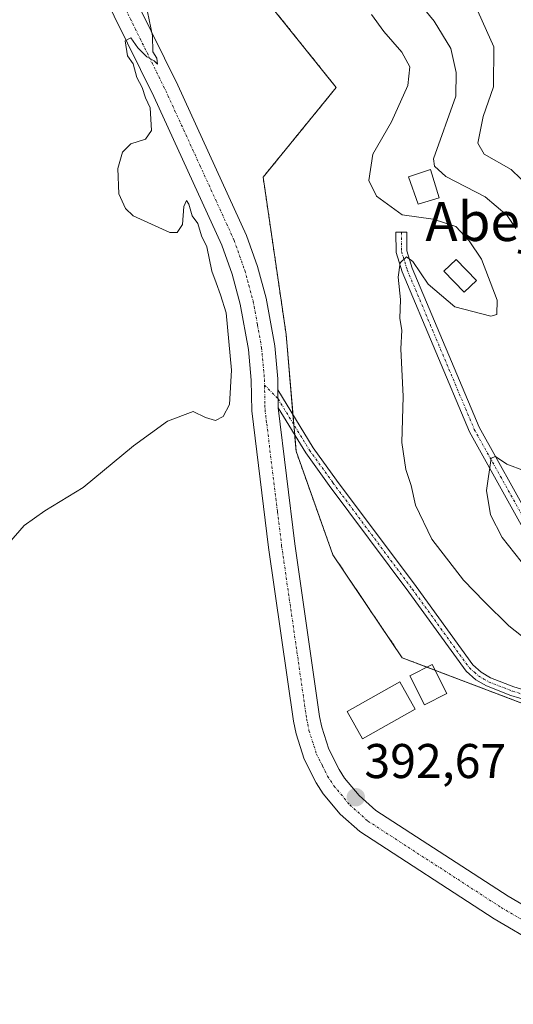
# Model space of a CAD drawing. Units: metres. Extents: x 580374 to 583822, y 4710390 to 4712744.
# Drawn here: x 583525 to 583627, y 4711165 to 4711367 of the extents above; entities that cross this region are included whole.
import ezdxf
from ezdxf.enums import TextEntityAlignment as Align

# ---------------------------------------------------------------- set-up
doc = ezdxf.new("R2010")
doc.units = ezdxf.units.M
doc.header["$MEASUREMENT"] = 0
doc.linetypes.add('TRAZO_Y_PUNTO', pattern=[1, 0.5, -0.25, 0, -0.25])
doc.linetypes.add('TRAZOS', pattern=[0.75, 0.5, -0.25])
for name, color, linetype, lineweight in [('Arbolado forestal', 92, 'TRAZOS', 0), ('Arbolado forestal CxS', 92, 'Continuous', 0), ('Camino', 19, 'Continuous', 0), ('Camino Cxs', 19, 'Continuous', 0), ('Camino eje', 39, 'TRAZO_Y_PUNTO', 13), ('Carátula', 7, 'Continuous', 5), ('Cultivos herbáceos CxS', 92, 'Continuous', 0), ('Curva de nivel normal', 36, 'Continuous', 0), ('Edificación', 1, 'Continuous', 13), ('Edificación Cxs', 1, 'Continuous', 13), ('Edificación ligera', 1, 'Continuous', 0), ('Edificación ligera Cxs', 1, 'Continuous', 0), ('Pista no pavimentada', 254, 'Continuous', 13), ('Pista no pavimentada Cxs', 254, 'Continuous', 0), ('Pista pavimentada eje', 135, 'TRAZO_Y_PUNTO', 0), ('Punto de cota en terreno', 7, 'Continuous', 0), ('Rótulo de punto de cota en terreno', 19, 'Continuous', 0), ('Texto cartográfico', 19, 'Continuous', 0)]:
    doc.layers.add(name, color=color, linetype=linetype, lineweight=lineweight)
doc.styles.add('Arial', font='txt', dxfattribs={"height": 0.2})

# ---------------------------------------------------------------- blocks, each defined once
blk = doc.blocks.new('*U155')
at = {"layer": 'Cultivos herbáceos CxS', "color": 92, "linetype": 'Continuous', "lineweight": 0}
blk.add_polyline3d([(583574.57, 4711372.78, 393.55), (583590.52, 4711352.87, 392.96), (583575.51, 4711334.46, 393.64), (583580.23, 4711302.14, 394.8), (583582.29, 4711278.14, 394.38), (583589.83, 4711256.89, 394.47), (583604.1, 4711235.73, 393.8), (583663.82, 4711213.06, 390.29), (583685.71, 4711195.42, 389.53), (583697.83, 4711152.7, 388.82), (583713.73, 4711129.24, 389.09), (583746.88, 4711111.38, 388.85), (583777.22, 4711065.84, 388.34), (583783.85, 4711043.67, 388.04)], dxfattribs=at)
blk = doc.blocks.new('*U164')
at = {"layer": 'Curva de nivel normal', "color": 36, "linetype": 'Continuous', "lineweight": 0}
blk.add_polyline3d([(583597.79, 4711367.85, 390), (583600.32, 4711364.36, 390), (583604.01, 4711360.16, 390), (583605.66, 4711357.1, 390), (583605.24, 4711353.32, 390), (583601.92, 4711345.81, 390), (583598.02, 4711339.15, 390), (583597.22, 4711333.78, 390), (583598.81, 4711330.55, 390), (583604.06, 4711326.7, 390), (583610.47, 4711325.82, 390), (583615.1, 4711324.34, 390), (583617.83, 4711321.4, 390), (583620.4, 4711317.64, 390), (583623.61, 4711309.18, 390), (583623.57, 4711306.26, 390), (583622.33, 4711305.9, 390), (583614.88, 4711307.79, 390), (583609.44, 4711312.5, 390), (583606.3, 4711317.15, 390), (583604.97, 4711318.1, 390), (583603.64, 4711316.85, 390), (583603.27, 4711313.89, 390), (583603.75, 4711309.3, 390), (583603.62, 4711305.44, 390), (583604.02, 4711303.05, 390), (583603.82, 4711299.2, 390), (583604.26, 4711289.38, 390), (583604.02, 4711279.93, 390), (583604.81, 4711274.42, 390), (583605.9, 4711271.14, 390), (583606.84, 4711267.08, 390), (583610.17, 4711260.08, 390), (583616.67, 4711251.65, 390), (583621.03, 4711247.23, 390), (583626, 4711242.31, 390), (583639.64, 4711231.55, 390)], dxfattribs=at)
blk = doc.blocks.new('*U166')
at = {"layer": 'Curva de nivel normal', "color": 36, "linetype": 'Continuous', "lineweight": 0}
blk.add_polyline3d([(583634.42, 4711328.33, 380), (583626.46, 4711336.04, 380), (583620.94, 4711339.18, 380), (583619.62, 4711341.43, 380), (583620.71, 4711346.9, 380), (583622.84, 4711352.99, 380), (583622.93, 4711361.2, 380), (583619.05, 4711369.96, 380)], dxfattribs=at)
blk = doc.blocks.new('5PATER')
at = {"layer": 'Carátula', "linetype": 'Continuous', "lineweight": 5}
h = blk.add_hatch(color=250, dxfattribs=at)
edge = h.paths.add_edge_path()
edge.add_ellipse((0, 0.01), major_axis=(-1.33, -1.34), ratio=0.999422, start_angle=0, end_angle=360)

msp = doc.modelspace()

# ---------------------------------------------------------------- linework, layer by layer
at = {"layer": 'Arbolado forestal', "color": 92, "linetype": 'TRAZOS', "lineweight": 0}
msp.add_polyline3d([(583696.85, 4711156.15, 388.81), (583693.82, 4711166.84, 389.16), (583692.55, 4711171.32, 389.15), (583686.03, 4711194.31, 389.48), (583685.71, 4711195.42, 389.53), (583672.67, 4711205.93, 389.92), (583668.42, 4711209.36, 389.97), (583663.82, 4711213.06, 390.29), (583657.18, 4711215.59, 390.26), (583651.03, 4711217.92, 390.4), (583644.89, 4711220.25, 390.62), (583610.81, 4711233.18, 392.9), (583609.19, 4711233.8, 393.11), (583604.1, 4711235.73, 393.8), (583589.83, 4711256.89, 394.47), (583582.29, 4711278.14, 394.38), (583582, 4711281.53, 394.44), (583581.82, 4711283.62, 394.48), (583581.64, 4711285.7, 394.52), (583580.23, 4711302.14, 394.8), (583575.51, 4711334.46, 393.64), (583590.52, 4711352.88, 392.96), (583574.57, 4711372.78, 393.55)], dxfattribs=at)
at = {"layer": 'Arbolado forestal CxS', "color": 92, "linetype": 'Continuous', "lineweight": 0}
msp.add_polyline3d([(583783.85, 4711043.67, 388.04), (583777.22, 4711065.84, 388.34), (583746.88, 4711111.38, 388.85), (583713.73, 4711129.24, 389.09), (583697.83, 4711152.7, 388.82), (583685.71, 4711195.42, 389.53), (583663.82, 4711213.06, 390.29), (583604.1, 4711235.73, 393.8), (583589.83, 4711256.89, 394.47), (583582.29, 4711278.14, 394.38), (583580.23, 4711302.14, 394.8), (583575.51, 4711334.46, 393.64), (583590.52, 4711352.87, 392.96), (583574.57, 4711372.78, 393.55)], dxfattribs=at)
at = {"layer": 'Camino', "color": 19, "linetype": 'Continuous', "lineweight": 0}
for points in [[(583628.91, 4711262.41, 382.91), (583617.9, 4711282.16, 385.93), (583604.08, 4711315.03, 389.97), (583602.85, 4711319, 390.16), (583602.81, 4711323.15, 390.37), (583605.03, 4711323.17, 390.36), (583605.06, 4711319.35, 390.17), (583606.16, 4711315.79, 389.73), (583619.9, 4711283.13, 385.71), (583630.67, 4711263.79, 382.53)], [(583578.61, 4711287.05, 394.51), (583578.54, 4711290.76, 394.55)], [(583578.54, 4711290.76, 394.55), (583585.82, 4711278.88, 394.13), (583590.61, 4711272.22, 393.66), (583606.93, 4711250.34, 392.33), (583618.61, 4711234.27, 391.47), (583620.32, 4711232.75, 391.39), (583622.24, 4711231.64, 391.34), (583627.03, 4711229.77, 391.05), (583634.5, 4711227.52, 390.72), (583644.28, 4711222.73, 390.48), (583673.67, 4711206.45, 389.91), (583686.64, 4711196.41, 389.51), (583688.69, 4711194.18, 389.35), (583690.2, 4711191.66, 389.33), (583692.77, 4711184.07, 389.23), (583694.07, 4711176.28, 389.15), (583694.85, 4711165.63, 389.13), (583696.92, 4711158.3, 388.76), (583698.94, 4711153.78, 388.62), (583702.06, 4711148.84, 388.67), (583710.31, 4711131.15, 389.06)], [(583707.21, 4711133.35, 389.03), (583704.8, 4711138.5, 388.95), (583700.41, 4711147.94, 388.98), (583697.28, 4711152.89, 388.86), (583695.15, 4711157.66, 388.99), (583692.99, 4711165.31, 389.14), (583692.2, 4711176.06, 389.18), (583691.89, 4711177.94, 389.2), (583690.94, 4711183.62, 389.28), (583688.49, 4711190.87, 389.44), (583687.18, 4711193.05, 389.4), (583685.37, 4711195.03, 389.55), (583672.63, 4711204.88, 389.91), (583643.41, 4711221.07, 390.67), (583633.81, 4711225.77, 390.9), (583626.42, 4711227.99, 391.15), (583621.42, 4711229.94, 391.5), (583619.22, 4711231.22, 391.56), (583617.21, 4711233, 391.62), (583605.42, 4711249.23, 392.72), (583589.1, 4711271.11, 393.87), (583584.26, 4711277.84, 394.24), (583578.61, 4711287.05, 394.51)]]:
    msp.add_polyline3d(points, dxfattribs=at)
at = {"layer": 'Camino Cxs', "color": 19, "linetype": 'Continuous', "lineweight": 0}
for points in [[(583628.91, 4711262.41, 382.91), (583617.9, 4711282.16, 385.93), (583604.08, 4711315.03, 389.97), (583602.85, 4711319, 390.16), (583602.81, 4711323.15, 390.37), (583605.03, 4711323.17, 390.36), (583605.06, 4711319.35, 390.17), (583606.16, 4711315.79, 389.73), (583619.9, 4711283.13, 385.71), (583630.67, 4711263.79, 382.53)], [(583633.81, 4711225.77, 390.9), (583626.42, 4711227.99, 391.15), (583621.42, 4711229.94, 391.5), (583619.22, 4711231.22, 391.56), (583617.21, 4711233, 391.62), (583605.42, 4711249.23, 392.72), (583589.1, 4711271.11, 393.87), (583584.26, 4711277.84, 394.24), (583578.61, 4711287.05, 394.51), (583578.54, 4711290.76, 394.55), (583585.82, 4711278.88, 394.13), (583590.61, 4711272.22, 393.66), (583606.93, 4711250.34, 392.33), (583618.61, 4711234.27, 391.47), (583620.32, 4711232.75, 391.39), (583622.24, 4711231.64, 391.34), (583627.03, 4711229.77, 391.05)]]:
    msp.add_polyline3d(points, dxfattribs=at)
at = {"layer": 'Camino eje', "color": 39, "linetype": 'TRAZO_Y_PUNTO', "lineweight": 13}
for points in [[(583603.92, 4711323.16, 390.37), (583603.96, 4711319.18, 390.16), (583605.12, 4711315.41, 389.83), (583611.99, 4711299.08, 387.59), (583618.9, 4711282.65, 385.81), (583624.29, 4711272.98, 384.43), (583629.79, 4711263.1, 382.65)], [(583575.8, 4711291.76, 394.51), (583578.58, 4711288.91, 394.53), (583585.04, 4711278.36, 394.18), (583589.86, 4711271.67, 393.76), (583606.18, 4711249.79, 392.46), (583612.02, 4711241.75, 392.18), (583617.91, 4711233.64, 391.54), (583618.92, 4711232.75, 391.5), (583619.77, 4711231.99, 391.48), (583620.87, 4711231.35, 391.44), (583621.83, 4711230.79, 391.42), (583626.73, 4711228.88, 391.07), (583630.42, 4711227.77, 390.95)]]:
    msp.add_polyline3d(points, dxfattribs=at)
at = {"layer": 'Cultivos herbáceos CxS', "color": 92, "linetype": 'Continuous', "lineweight": 0}
msp.add_polyline3d([(583696.85, 4711156.15, 388.81), (583693.82, 4711166.84, 389.16), (583692.55, 4711171.32, 389.15), (583686.03, 4711194.31, 389.48), (583685.71, 4711195.42, 389.53), (583672.67, 4711205.93, 389.92), (583668.42, 4711209.36, 389.97), (583663.82, 4711213.06, 390.29), (583657.18, 4711215.59, 390.26), (583651.03, 4711217.92, 390.4), (583644.89, 4711220.25, 390.62), (583610.81, 4711233.18, 392.9), (583609.19, 4711233.8, 393.11), (583604.1, 4711235.73, 393.8), (583589.83, 4711256.89, 394.47), (583582.29, 4711278.14, 394.38), (583582, 4711281.53, 394.44), (583581.82, 4711283.62, 394.48), (583581.64, 4711285.7, 394.52), (583580.23, 4711302.14, 394.8), (583575.51, 4711334.46, 393.64), (583590.52, 4711352.88, 392.96), (583574.57, 4711372.78, 393.55)], dxfattribs=at)
at = {"layer": 'Curva de nivel normal', "color": 36, "linetype": 'Continuous', "lineweight": 0}
for points in [[(583603.4, 4711375.43, 385), (583610.67, 4711366.48, 385), (583614.09, 4711360.91, 385), (583615.15, 4711355.94, 385), (583615.14, 4711351.11, 385), (583610.54, 4711338.23, 385), (583610.72, 4711336.69, 385), (583613.09, 4711334.59, 385), (583621.16, 4711330.42, 385), (583625.67, 4711326.55, 385), (583627.45, 4711323.94, 385)], [(583523.25, 4711259.28, 395), (583526.42, 4711262.87, 395), (583530.61, 4711265.89, 395), (583538.54, 4711270.69, 395), (583548.87, 4711279.26, 395), (583555.87, 4711284.35, 395), (583561.16, 4711286.32, 395), (583563.68, 4711285.11, 395), (583565.74, 4711284.47, 395), (583567.32, 4711285.3, 395), (583568.57, 4711287.78, 395), (583569.04, 4711294.78, 395), (583567.92, 4711306.57, 395), (583566.72, 4711310.29, 395), (583565.84, 4711312.75, 395), (583564.94, 4711315.18, 395), (583563.93, 4711320.17, 395), (583562.84, 4711322.42, 395), (583562.06, 4711324.97, 395), (583560.94, 4711326.51, 395), (583560.24, 4711328.94, 395), (583559.78, 4711329.69, 395), (583559.2, 4711328.46, 395), (583558.92, 4711324.76, 395), (583557.83, 4711323.11, 395), (583556.34, 4711323.11, 395), (583548.83, 4711326.54, 395), (583547.2, 4711327.99, 395), (583545.82, 4711331.06, 395), (583545.67, 4711336.24, 395), (583546.59, 4711339.56, 395), (583548.32, 4711341.33, 395), (583551.35, 4711342.25, 395), (583552.54, 4711344.05, 395), (583552.26, 4711348.68, 395), (583551.35, 4711350.75, 395), (583550.68, 4711352.91, 395), (583549.54, 4711354.94, 395), (583548.8, 4711357.71, 395), (583547.6, 4711359.36, 395), (583547.15, 4711362.45, 395), (583548.3, 4711363.06, 395), (583549.78, 4711361.02, 395), (583551.6, 4711359.18, 395), (583553.12, 4711358.36, 395), (583553.78, 4711357.68, 395), (583553.65, 4711358.89, 395), (583552.86, 4711360.22, 395), (583552.74, 4711363.46, 395), (583551.73, 4711368.4, 395)], [(583629.2, 4711274.11, 385), (583625.59, 4711275.51, 385), (583623.28, 4711277.08, 385), (583622.34, 4711276.76, 385), (583621.38, 4711270.11, 385), (583622.23, 4711265.11, 385), (583624.6, 4711260.43, 385), (583629.84, 4711253.84, 385)]]:
    msp.add_polyline3d(points, dxfattribs=at)
at = {"layer": 'Edificación', "color": 1, "linetype": 'Continuous', "lineweight": 13}
for points in [[(583619.35, 4711313.22, 392.25), (583616.85, 4711310.82, 392.76), (583612.67, 4711315.17, 392.45), (583615.17, 4711317.57, 391.28), (583619.35, 4711313.22, 392.25)], [(583613.27, 4711228.36, 395.24), (583608.69, 4711226.05, 396.41), (583605.67, 4711231.99, 396.03), (583610.23, 4711234.33, 400.74), (583613.27, 4711228.36, 395.24)], [(583606.75, 4711225.14, 394.2), (583595.94, 4711219.07, 393.95), (583592.78, 4711224.71, 395.67), (583603.57, 4711230.77, 395.93), (583606.75, 4711225.14, 394.2)]]:
    msp.add_polyline3d(points, dxfattribs=at)
at = {"layer": 'Edificación Cxs', "color": 1, "linetype": 'Continuous', "lineweight": 13}
for points in [[(583619.35, 4711313.22, 392.25), (583616.85, 4711310.82, 392.76), (583612.67, 4711315.17, 392.45), (583615.17, 4711317.57, 391.28), (583619.35, 4711313.22, 392.25)], [(583613.27, 4711228.36, 395.24), (583608.69, 4711226.05, 396.41), (583605.67, 4711231.99, 396.03), (583610.23, 4711234.33, 400.74), (583613.27, 4711228.36, 395.24)], [(583606.75, 4711225.14, 394.2), (583595.94, 4711219.07, 393.95), (583592.78, 4711224.71, 395.67), (583603.57, 4711230.77, 395.93), (583606.75, 4711225.14, 394.2)]]:
    msp.add_polyline3d(points, close=True, dxfattribs=at)
at = {"layer": 'Edificación ligera', "color": 1, "linetype": 'Continuous', "lineweight": 0}
msp.add_polyline3d([(583611.66, 4711330.19, 392.2), (583607.34, 4711328.88, 393.11), (583605.39, 4711334.5, 393.68), (583609.93, 4711336.01, 386.09), (583611.66, 4711330.19, 392.2)], dxfattribs=at)
at = {"layer": 'Edificación ligera Cxs', "color": 1, "linetype": 'Continuous', "lineweight": 0}
msp.add_polyline3d([(583611.66, 4711330.19, 392.2), (583607.34, 4711328.88, 393.11), (583605.39, 4711334.5, 393.68), (583609.93, 4711336.01, 386.09), (583611.66, 4711330.19, 392.2)], close=True, dxfattribs=at)
at = {"layer": 'Pista no pavimentada', "color": 254, "linetype": 'Continuous', "lineweight": 13}
for points in [[(583348.11, 4711582.94, 398.22), (583379.57, 4711561.82, 397.67), (583405.67, 4711544.29, 397.33), (583422.77, 4711531.35, 396.99), (583434.17, 4711520.01, 396.87), (583451.18, 4711501.41, 396.64), (583475.33, 4711470.89, 396.47), (583500.32, 4711438.83, 395.82), (583531.85, 4711401.12, 395.55), (583544.26, 4711381.18, 394.97), (583557.95, 4711353.39, 394.51), (583572.07, 4711322.5, 394.75), (583574.32, 4711316.13, 394.82), (583576.11, 4711309.61, 394.66), (583577.89, 4711299.8, 394.61), (583578.5, 4711293.06, 394.57), (583578.54, 4711290.76, 394.55)], [(583657.8, 4711159.7, 389.9), (583632.09, 4711176.78, 390.82), (583622.99, 4711182.12, 391.23), (583595.37, 4711200.01, 392.43), (583591.33, 4711203.62, 392.54), (583587.87, 4711207.8, 392.79), (583586.39, 4711210.07, 392.86), (583583.96, 4711214.92, 393.19), (583582.29, 4711220.07, 393.27), (583581.76, 4711222.73, 393.33), (583576.61, 4711258.4, 394.21), (583573.18, 4711286.44, 394.44), (583573.06, 4711292.76, 394.53), (583572.49, 4711299.06, 394.44), (583570.8, 4711308.4, 394.7), (583569.12, 4711314.5, 394.81), (583567.02, 4711320.46, 394.67), (583553.03, 4711351.05, 394.91), (583539.5, 4711378.53, 395.23)], [(583578.61, 4711287.05, 394.51), (583578.54, 4711290.76, 394.55)], [(583578.61, 4711287.05, 394.51), (583582, 4711259.12, 394.35), (583587.12, 4711223.66, 393.61), (583587.57, 4711221.46, 393.43), (583589.02, 4711216.98, 393.03), (583591.12, 4711212.78, 392.83), (583592.26, 4711211.03, 392.75), (583595.26, 4711207.41, 392.64), (583598.68, 4711204.35, 392.57), (583625.85, 4711186.75, 391.31), (583634.97, 4711181.4, 391.01), (583660.8, 4711164.24, 389.96), (583698.86, 4711139.3, 389.17), (583707.21, 4711133.35, 389.03)]]:
    msp.add_polyline3d(points, dxfattribs=at)
at = {"layer": 'Pista no pavimentada Cxs', "color": 254, "linetype": 'Continuous', "lineweight": 0}
for points in [[(583544.26, 4711381.18, 394.97), (583557.95, 4711353.39, 394.51), (583572.07, 4711322.5, 394.75), (583574.32, 4711316.13, 394.82), (583576.11, 4711309.61, 394.66), (583577.89, 4711299.8, 394.61), (583578.5, 4711293.06, 394.57), (583578.54, 4711290.76, 394.55), (583578.54, 4711290.76, 394.55), (583578.61, 4711287.05, 394.51), (583582, 4711259.12, 394.35), (583587.12, 4711223.66, 393.61), (583587.57, 4711221.46, 393.43), (583589.02, 4711216.98, 393.03), (583591.12, 4711212.78, 392.83), (583592.26, 4711211.03, 392.75), (583595.26, 4711207.41, 392.64), (583598.68, 4711204.35, 392.57), (583625.85, 4711186.75, 391.31), (583634.97, 4711181.4, 391.01), (583660.8, 4711164.24, 389.96)], [(583657.8, 4711159.7, 389.9), (583632.09, 4711176.78, 390.82), (583622.99, 4711182.12, 391.23), (583595.37, 4711200.01, 392.43), (583591.33, 4711203.62, 392.54), (583587.87, 4711207.8, 392.79), (583586.39, 4711210.07, 392.86), (583583.96, 4711214.92, 393.19), (583582.29, 4711220.07, 393.27), (583581.76, 4711222.73, 393.33), (583576.61, 4711258.4, 394.21), (583573.18, 4711286.44, 394.44), (583573.06, 4711292.76, 394.53), (583572.49, 4711299.06, 394.44), (583570.8, 4711308.4, 394.7), (583569.12, 4711314.5, 394.81), (583567.02, 4711320.46, 394.67), (583553.03, 4711351.05, 394.91), (583539.5, 4711378.53, 395.23)]]:
    msp.add_polyline3d(points, dxfattribs=at)
at = {"layer": 'Pista pavimentada eje', "color": 135, "linetype": 'TRAZO_Y_PUNTO', "lineweight": 0}
for points in [[(583541.88, 4711379.86, 395.14), (583548.73, 4711365.96, 394.99), (583555.49, 4711352.22, 394.86), (583562.49, 4711336.93, 394.73), (583569.55, 4711321.48, 394.76), (583570.67, 4711318.3, 394.79), (583571.72, 4711315.32, 394.78), (583572.56, 4711312.27, 394.73), (583573.46, 4711309.01, 394.65), (583574.35, 4711304.1, 394.54), (583575.19, 4711299.43, 394.47), (583575.78, 4711292.91, 394.52), (583575.8, 4711291.76, 394.51)], [(583575.8, 4711291.76, 394.51), (583575.88, 4711287.67, 394.49), (583575.9, 4711286.69, 394.48), (583576.25, 4711283.77, 394.47), (583578.46, 4711265.69, 394.36), (583579.31, 4711258.76, 394.27), (583584.44, 4711223.2, 393.45), (583584.67, 4711222.1, 393.39), (583584.93, 4711220.77, 393.32), (583586.49, 4711215.95, 393.1), (583587.71, 4711213.53, 392.98), (583588.76, 4711211.43, 392.86), (583590.07, 4711209.42, 392.77), (583593.3, 4711205.52, 392.6), (583597.03, 4711202.18, 392.48), (583624.42, 4711184.44, 391.27), (583633.53, 4711179.09, 390.9), (583659.3, 4711161.97, 389.93), (583668.82, 4711155.74, 389.59), (583687.81, 4711143.29, 389.29), (583697.32, 4711137.05, 389.14), (583699.41, 4711135.56, 389.09), (583704.03, 4711132.36, 389.07), (583709.64, 4711128.34, 389.07)]]:
    msp.add_polyline3d(points, dxfattribs=at)

# ---------------------------------------------------------------- block references
at = {"layer": 'Cultivos herbáceos CxS', "color": 92, "linetype": 'Continuous', "lineweight": 0}
msp.add_blockref('*U155', (0, 0), dxfattribs=at)
at = {"layer": 'Curva de nivel normal', "color": 36, "linetype": 'Continuous', "lineweight": 0}
for name in ['*U164', '*U166']:
    msp.add_blockref(name, (0, 0), dxfattribs=at)
at = {"layer": 'Punto de cota en terreno', "linetype": 'Continuous', "lineweight": 0}
msp.add_blockref('5PATER', (583594.56, 4711207.07, 392.67), dxfattribs=at)

# ---------------------------------------------------------------- texts
at = {"layer": 'Rótulo de punto de cota en terreno', "color": 19, "linetype": 'Continuous', "lineweight": 0, "style": 'Arial'}
msp.add_text('392,67', height=7, dxfattribs=at).set_placement((583596.32, 4711208.83), align=Align.BOTTOM_LEFT)
at = {"layer": 'Texto cartográfico', "color": 19, "linetype": 'Continuous', "lineweight": 0, "style": 'Arial'}
msp.add_text('Abejera del Sanatorio', height=8, dxfattribs=at).set_placement((583663.69, 4711325.34), align=Align.MIDDLE_CENTER)

doc.saveas('drawing.dxf')
